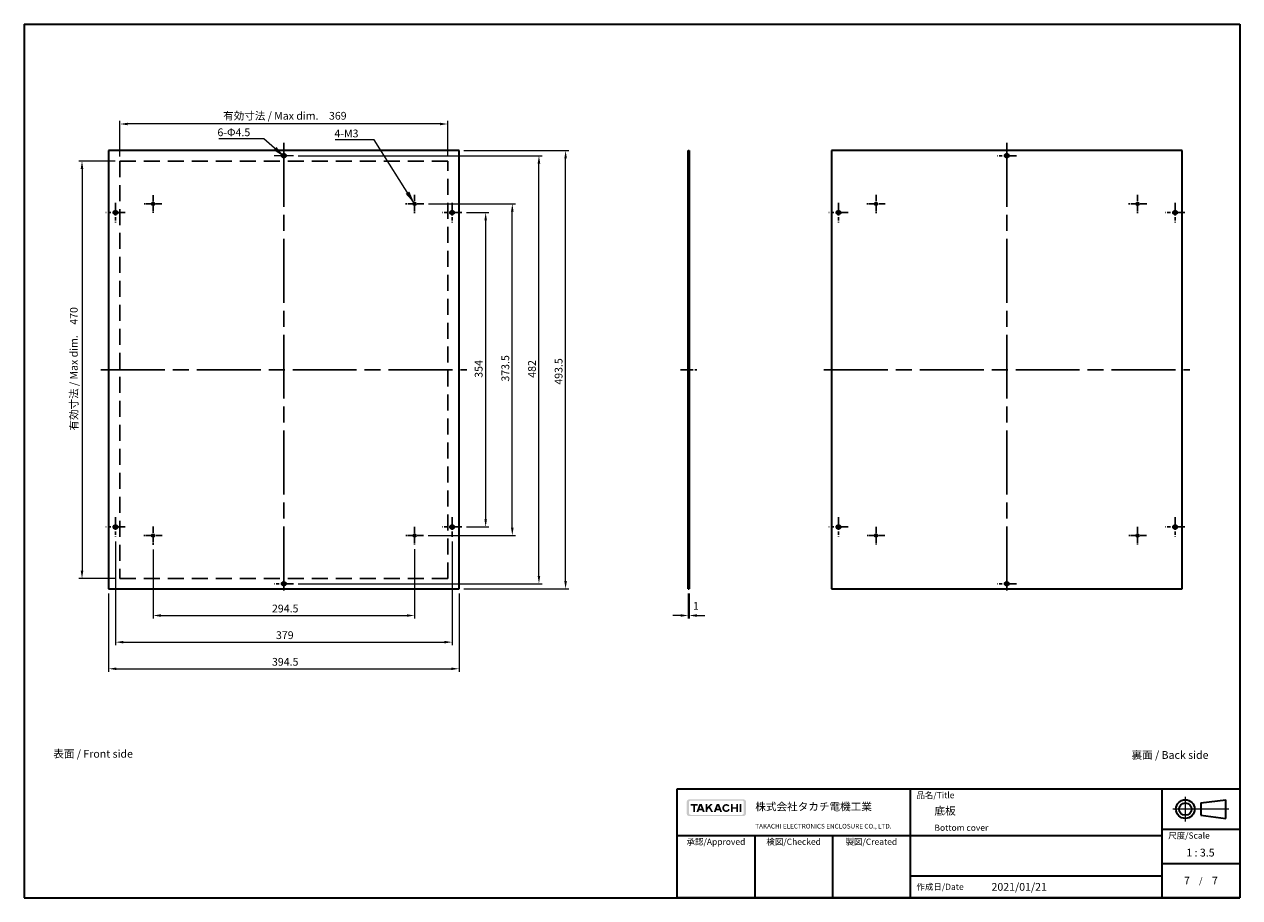
# Model space of a CAD drawing. Units: millimetres. Extents: x 87 to 12072, y 48 to 1874.
# Drawn here: x 10704 to 12072, y 48 to 1032 of the extents above; entities that cross this region are included whole.
import ezdxf

# ---------------------------------------------------------------- set-up
doc = ezdxf.new("R2010")
doc.units = ezdxf.units.MM
doc.header["$LTSCALE"] = 6
for name, pattern in [('ACISOTGL', [3, 2, -1]), ('AM_ISO08W050', [18, 12, -1.5, 3, -1.5]), ('CHAIN', [0.35429999999999995, 0.2362, -0.0295, 0.0591, -0.0295])]:
    doc.linetypes.add(name, pattern=pattern)
doc.layers.get('Defpoints').update_dxf_attribs({"lineweight": 25})
for name, color, linetype, lineweight in [('AM_7', 4, 'AM_ISO08W050', 25), ('Border (ISO)', 7, 'Continuous', 35), ('Center Mark (ISO)', 131, 'Continuous', 18), ('Dimension (ISO)', 7, 'Continuous', 18), ('Dimension (ISO) @ 1', 7, 'Continuous', 18), ('Hatch (ISO)', 1, 'Continuous', 18), ('Symbol (ISO)', 7, 'Continuous', 18), ('Title (ISO)', 7, 'Continuous', 35), ('Visible (ISO)', 7, 'Continuous', 35), ('Visible Narrow (ISO)', 7, 'Continuous', 25)]:
    doc.layers.add(name, color=color, linetype=linetype, lineweight=lineweight)
doc.styles.add('Note Text (TK)', font='txt')
doc.styles.add('文字スタイル67', font='arial.ttf')
doc.dimstyles.new('Default - Method 1b (TK)', dxfattribs={"dimscale": 6, "dimtxt": 2.5, "dimasz": 2.5, "dimexe": 1, "dimexo": 1.499999999999999, "dimgap": 1, "dimtad": 1, "dimtoh": 1, "dimrnd": 1e-08, "dimdsep": 46, "dimtxsty": 'Note Text (TK)', "dimcen": 0.09, "dimdle": 5, "dimclrd": 100, "dimclre": 100, "dimclrt": 7, "dimadec": 1, "dimazin": 1, "dimtfac": 1, "dimtmove": 0, "dimatfit": 3, "dimfxl": 1, "dimtolj": 1, "dimlwd": -1, "dimlwe": -1, "dimarcsym": 0})
doc.dimstyles.new('Default - Method 1b (TK)$7', dxfattribs={"dimscale": 6, "dimtxt": 2.5, "dimasz": 2.5, "dimexe": 1, "dimexo": 1.499999999999999, "dimgap": 1, "dimtad": 1, "dimtoh": 1, "dimrnd": 1e-08, "dimdsep": 46, "dimtxsty": 'Note Text (TK)', "dimcen": 0.09, "dimdle": 5, "dimclrd": 100, "dimclre": 100, "dimclrt": 7, "dimadec": 1, "dimazin": 1, "dimtfac": 1, "dimtmove": 0, "dimatfit": 3, "dimfxl": 1, "dimtolj": 1, "dimlwd": -1, "dimlwe": -1, "dimarcsym": 0})

# ---------------------------------------------------------------- blocks, each defined once
blk = doc.blocks.new('図面枠 tk図枠')
at = {"layer": 'Border (ISO)'}
for p, q in [((14.49999999999999, 289), (405.4999999999999, 289)), ((14.49999999999999, 289), (14.50000000000001, 8.000000000000007)), ((405.4999999999999, 289), (405.4999999999999, 8.000000000000007)), ((14.50000000000001, 8.000000000000007), (405.4999999999999, 8.000000000000007))]:
    blk.add_line(p, q, dxfattribs=at)
blk = doc.blocks.new('表題欄 tk表題欄')
at = {"layer": 'Hatch (ISO)'}
h = blk.add_hatch(color=256, dxfattribs=at)
edge = h.paths.add_edge_path(flags=0)
edge.add_arc((95.57537688673352, 236.2990653650367), 0.5958259999999996, 269.9999999999897, 360)
edge.add_line((96.17120288673351, 236.2990653650368), (96.17120288673348, 239.7107813650365))
edge.add_arc((95.5753768867335, 239.7107813650366), 0.5958259999999996, 0, 90.0000000000068)
edge.add_line((95.57537688673342, 240.3066073650366), (79.13710888673356, 240.3066073650366))
edge.add_arc((79.13710888673353, 239.7107813650366), 0.5958259999999996, 89.99999999999744, 180)
edge.add_line((78.54128288673353, 239.7107813650365), (78.54128288673331, 236.2990653650368))
edge.add_arc((79.13710888673332, 236.2990653650365), 0.5958259999999996, 180, 270.0000000000231)
edge.add_line((79.13710888673356, 235.7032393650365), (95.57537688673342, 235.7032393650367))
edge = h.paths.add_edge_path()
edge.add_line((77.83935088673357, 239.9556413650366), (77.83935088673357, 236.0542053650368))
edge.add_arc((78.54128288673346, 236.0542053650367), 0.7019319999998935, 180, 270.0000000000087)
edge.add_line((78.54128288673357, 235.3522733650368), (96.17120288673352, 235.3522733650368))
edge.add_arc((96.17120288673351, 236.0542053650367), 0.7019319999998921, 270, 360)
edge.add_line((96.8731348867334, 236.0542053650368), (96.87313488673352, 239.9556413650366))
edge.add_arc((96.1712028867336, 239.9556413650367), 0.7019319999998921, 0, 90.00000000000873)
edge.add_line((96.17120288673348, 240.6575733650367), (78.54128288673357, 240.6575733650366))
edge.add_arc((78.54128288673357, 239.9556413650366), 0.7019319999999984, 90, 180)
for points in [[(79.07181288673355, 239.1476033650369), (79.07181288673355, 238.6578833650367), (79.92066088673353, 238.6578833650367), (79.92066088673353, 236.6581933650368), (80.50832488673353, 236.6581933650368), (80.50832488673353, 238.6578833650367), (81.35717288673355, 238.6578833650367), (81.35717288673355, 239.1476033650369)], [(85.68407849525303, 236.6581933650368), (84.9434673993943, 237.8918698287545), (84.41792288673358, 237.3246628822781), (84.41792288673358, 236.6581933650368), (83.89555488673355, 236.6581933650368), (83.89555488673355, 239.1476033650369), (84.41792288673358, 239.1476033650369), (84.41792288673358, 238.0993979968839), (85.38913556809511, 239.1476033650369), (86.10696490847272, 239.1476033650369), (85.31925422435492, 238.2974470774499), (86.30334488673353, 236.6581933650368)], [(92.09142939614459, 239.1476033650369), (92.09142939614459, 236.6581933650368), (92.60971639614465, 236.6581933650368), (92.60971639614465, 237.6580383650368), (93.76872039614462, 237.6580383650368), (93.76872039614462, 236.6581933650368), (94.28700739614459, 236.6581933650368), (94.28700739614459, 239.1476033650369), (93.76872039614462, 239.1476033650369), (93.76872039614462, 238.1477583650367), (92.60971639614465, 238.1477583650367), (92.60971639614465, 239.1476033650369)], [(94.84202339614467, 239.1476033650369), (94.84202339614467, 236.6581933650368), (95.36439139614473, 236.6581933650368), (95.36439139614473, 239.1476033650369)]]:
    blk.add_hatch(color=256, dxfattribs=at).paths.add_polyline_path(points)
h = blk.add_hatch(color=256, dxfattribs=at)
h.paths.add_polyline_path([(82.59020695886475, 237.7110913650368), (81.95242681460243, 237.7110913650368), (82.27131688673356, 238.5794973650367)], flags=0)
h.paths.add_polyline_path([(82.77903014574996, 237.1968853650368), (81.76360362771717, 237.1968853650368), (81.56578886050404, 236.6581933650368), (80.94907288673355, 236.6581933650368), (81.86321688673357, 239.1476033650369), (82.67941688673353, 239.1476033650369), (83.59356088673351, 236.6581933650368), (82.97684491296302, 236.6581933650368)])
h = blk.add_hatch(color=256, dxfattribs=at)
h.paths.add_polyline_path([(87.52707281460246, 237.7110913650368), (88.16485295886469, 237.7110913650368), (87.84596288673359, 238.5794973650367)], flags=0)
h.paths.add_polyline_path([(87.14043486050403, 236.6581933650368), (87.3382496277172, 237.1968853650368), (88.35367614574989, 237.1968853650368), (88.551490912963, 236.6581933650368), (89.16820688673343, 236.6581933650368), (88.25406288673352, 239.1476033650369), (87.43786288673356, 239.1476033650369), (86.52371888673358, 236.6581933650368)])
h = blk.add_hatch(color=256, dxfattribs=at)
edge = h.paths.add_edge_path()
edge.add_arc((90.52309888673334, 237.9028983650369), 1.273272000000011, 38.55054079078439, 336.5820184016556)
edge.add_line((91.69149139614446, 237.3968543650369), (91.17255542714857, 237.6216113977801))
edge.add_ellipse((90.52309888673352, 237.9028983650369), major_axis=(0, -0.7998759999999119), ratio=0.8673469387756529, start_angle=128.5505407907963, end_angle=426.582018401653, ccw=False)
edge.add_line((91.09381514418376, 238.3576891122095), (91.51887237036831, 238.6964075050431))
at = {"layer": 'Title (ISO)'}
for p, q in [((74.70882392282105, 244.052739026017), (255.7088239228211, 244.052739026017)), ((74.70882392282105, 209.052739026017), (74.70882392282105, 244.052739026017)), ((149.7088239228211, 244.052739026017), (149.7088239228211, 209.052739026017)), ((230.7088239228211, 244.052739026017), (230.7088239228211, 209.052739026017)), ((255.7088239228211, 244.052739026017), (255.7088239228211, 209.052739026017)), ((243.2088239228211, 239.552739026017), (251.2088239228211, 240.5527390260171)), ((243.2088239228211, 239.552739026017), (243.2088239228211, 235.552739026017)), ((251.2088239228211, 234.552739026017), (251.2088239228211, 240.5527390260171)), ((243.2088239228211, 235.552739026017), (251.2088239228211, 234.552739026017)), ((230.7088239228211, 231.052739026017), (255.7088239228211, 231.052739026017)), ((74.70882392282105, 229.052739026017), (230.7088239228211, 229.052739026017)), ((99.70882392282108, 229.052739026017), (99.70882392282108, 209.052739026017)), ((124.708823922821, 229.052739026017), (124.708823922821, 209.052739026017)), ((230.7088239228211, 220.052739026017), (255.7088239228211, 220.052739026017)), ((149.7088239228211, 216.052739026017), (230.7088239228211, 216.052739026017)), ((255.7088239228211, 209.052739026017), (74.70882392282105, 209.052739026017))]:
    blk.add_line(p, q, dxfattribs=at)
at = {"layer": 'Title (ISO)', "color": 4, "lineweight": 18}
for p, q in [((238.2088239228211, 241.552739026017), (238.2088239228211, 233.552739026017)), ((252.2088239228211, 237.552739026017), (234.2088239228211, 237.552739026017))]:
    blk.add_line(p, q, dxfattribs=at)
at = {"layer": 'Title (ISO)'}
for radius in [3, 2]:
    blk.add_circle((238.2088239228211, 237.552739026017), radius, dxfattribs=at)
at = {"layer": 'Title (ISO)', "color": 1, "char_height": 2.000000029802322, "line_spacing_factor": 1.5, "style": 'Note Text (TK)'}
for s, insert, attachment_point in [('\\fＭＳ Ｐゴシック|b0|i0;\\H2.0000;品名/Title', (151.708823922821, 242.052739026017), 4), ('\\fＭＳ Ｐゴシック|b0|i0;\\H2.0000;承認/Approved', (87.20882392282108, 227.052739026017), 5), ('\\fＭＳ Ｐゴシック|b0|i0;\\H2.0000;検図/Checked', (112.208823922821, 227.052739026017), 5), ('\\fＭＳ Ｐゴシック|b0|i0;\\H2.0000;製図/Created', (137.2088239228211, 227.052739026017), 5), ('\\fＭＳ Ｐゴシック|b0|i0;\\H2.0000;尺度/Scale', (232.7088239228211, 229.052739026017), 4), ('\\fＭＳ Ｐゴシック|b0|i0;\\H2.0000;作成日/Date', (151.708823922821, 212.552739026017), 4)]:
    blk.add_mtext(s, dxfattribs=dict(at, insert=insert, attachment_point=attachment_point))
at = {"layer": 'Title (ISO)', "color": 7, "line_spacing_factor": 1.5, "style": 'Note Text (TK)'}
for s, insert, char_height, attachment_point in [('株式会社タカチ電機工業', (99.87313488673345, 238.052739026017), 2.5, 4), ('\\fArial|b0|i0;\\H1.4986;TAKACHI ELECTRONICS ENCLOSURE CO., LTD.', (99.87313488673342, 232.052739026017), 1.49859994649887, 4), ('\\fＭＳ Ｐゴシック|b0|i0;\\H2.0000;/', (243.2088239228211, 214.552739026017), 2.000000029802322, 5)]:
    blk.add_mtext(s, dxfattribs=dict(at, insert=insert, char_height=char_height, attachment_point=attachment_point))
at = {"layer": 'Title (ISO)', "color": 7}
for tag, p, height, style in [('<品名>_001', (157.4957557410029, 235.774329935108), 2.5, 'Note Text (TK)'), ('<Title>_001', (157.489178626233, 230.5520568828656), 2.000000029802322, '文字スタイル67'), ('<尺度>_001', (239.821039831912, 222.3098412987444), 2.5, 'Note Text (TK)'), ('<ページ_No.>_001', (237.9488807410029, 213.302739026017), 2.5, 'Note Text (TK)'), ('<総ページ数>_001', (246.7926307410029, 213.302739026017), 2.5, 'Note Text (TK)'), ('作成日_001', (175.6250171046392, 211.2814322078352), 2.5, 'Note Text (TK)')]:
    blk.add_attdef(tag, p, '', height=height, dxfattribs=dict(at, style=style))
blk = doc.blocks.new('*D128')
at = {"layer": 'Defpoints', "color": 0}
for p in [(10811.50221600574, 919.25), (10811.50221600574, 877.4999999999998), (11180.50221600574, 877.5)]:
    blk.add_point(p, dxfattribs=at)
at = {"layer": 'Dimension (ISO)', "color": 100}
for p, q in [((10811.50221600574, 882.7499999999998), (10811.50221600574, 922.75)), ((11171.75221600574, 919.25), (10820.25221600574, 919.25)), ((11180.50221600574, 882.75), (11180.50221600574, 922.75))]:
    blk.add_line(p, q, dxfattribs=at)
for points in [[(10820.25221600574, 920.7083333333333), (10820.25221600574, 917.7916666666666), (10811.50221600574, 919.25)], [(11171.75221600574, 920.7083333333333), (11171.75221600574, 917.7916666666666), (11180.50221600574, 919.25)]]:
    blk.add_solid(points, dxfattribs=at)
at = {"layer": 'Dimension (ISO)', "color": 7, "insert": (10927.66977225574, 928.4876500000001), "char_height": 8.75, "attachment_point": 4, "style": 'Note Text (TK)'}
blk.add_mtext('\\A1;\\fＭＳ Ｐゴシック|b0|i0;\\H8.7054;有効寸法 / Max dim.\u3000369', dxfattribs=at)
blk = doc.blocks.new('*D129')
at = {"layer": 'Defpoints', "color": 0}
for p in [(10811.50221600574, 877.5), (10768.75221600574, 407.5000000000001), (10811.50221600575, 407.5000000000001)]:
    blk.add_point(p, dxfattribs=at)
at = {"layer": 'Dimension (ISO)', "color": 100}
for p, q in [((10806.25221600574, 877.5), (10765.25221600574, 877.5)), ((10768.75221600574, 868.75), (10768.75221600574, 416.2500000000001)), ((10806.25221600574, 407.5000000000001), (10765.25221600574, 407.5000000000001))]:
    blk.add_line(p, q, dxfattribs=at)
for points in [[(10767.29388267241, 868.75), (10770.21054933908, 868.75), (10768.75221600574, 877.5)], [(10767.29388267241, 416.2500000000001), (10770.21054933908, 416.2500000000001), (10768.75221600574, 407.5000000000001)]]:
    blk.add_solid(points, dxfattribs=at)
at = {"layer": 'Dimension (ISO)', "color": 7, "insert": (10759.51456600574, 574.0439), "char_height": 8.75, "attachment_point": 4, "rotation": 90, "style": 'Note Text (TK)'}
blk.add_mtext('\\A1;\\fＭＳ Ｐゴシック|b0|i0;\\H8.7054;有効寸法 / Max dim.\u3000470', dxfattribs=at)
blk = doc.blocks.new('*D120')
at = {"layer": 'Defpoints', "color": 0}
for p in [(11196.50221600574, 819.5000000000002), (11196.50221600575, 465.5000000000001), (11223.25221600574, 465.5000000000001)]:
    blk.add_point(p, dxfattribs=at)
at = {"layer": 'Dimension (ISO)', "color": 100}
for p, q in [((11201.75221600574, 819.5000000000002), (11226.75221600574, 819.5000000000002)), ((11223.25221600574, 810.7500000000001), (11223.25221600574, 474.2500000000001)), ((11201.75221600574, 465.5000000000001), (11226.75221600574, 465.5000000000001))]:
    blk.add_line(p, q, dxfattribs=at)
for points in [[(11221.79388267241, 810.7500000000001), (11224.71054933908, 810.7500000000001), (11223.25221600574, 819.5000000000002)], [(11221.79388267241, 474.2500000000001), (11224.71054933908, 474.2500000000001), (11223.25221600574, 465.5000000000001)]]:
    blk.add_solid(points, dxfattribs=at)
at = {"layer": 'Dimension (ISO)', "color": 7, "insert": (11215.37721600574, 633.4765625000001), "char_height": 8.75, "attachment_point": 4, "rotation": 90, "style": 'Note Text (TK)'}
blk.add_mtext('\\A1;354', dxfattribs=at)
blk = doc.blocks.new('*D121')
at = {"layer": 'Defpoints', "color": 0}
for p in [(11153.50221600574, 829.25), (11253.25221600574, 829.25), (11153.23171600574, 455.75)]:
    blk.add_point(p, dxfattribs=at)
at = {"layer": 'Dimension (ISO)', "color": 100}
for p, q in [((11158.75221600574, 829.25), (11256.75221600574, 829.25)), ((11253.25221600574, 464.5000000000001), (11253.25221600574, 820.5000000000001)), ((11158.48171600574, 455.75), (11256.75221600574, 455.75))]:
    blk.add_line(p, q, dxfattribs=at)
for points in [[(11251.79388267241, 820.5000000000001), (11254.71054933908, 820.5000000000001), (11253.25221600574, 829.25)], [(11251.79388267241, 464.5000000000001), (11254.71054933908, 464.5000000000001), (11253.25221600574, 455.75)]]:
    blk.add_solid(points, dxfattribs=at)
at = {"layer": 'Dimension (ISO)', "color": 7, "insert": (11245.37721600574, 629.1264204545456), "char_height": 8.75, "attachment_point": 4, "rotation": 90, "style": 'Note Text (TK)'}
blk.add_mtext('\\A1;373.5', dxfattribs=at)
blk = doc.blocks.new('*D122')
at = {"layer": 'Defpoints', "color": 0}
for p in [(11007.00221600574, 883.5), (11283.25221600574, 883.4999999999999), (11007.00221600575, 401.5000000000001)]:
    blk.add_point(p, dxfattribs=at)
at = {"layer": 'Dimension (ISO)', "color": 100}
for p, q in [((11012.25221600574, 883.4999999999999), (11286.75221600574, 883.4999999999999)), ((11283.25221600574, 410.25), (11283.25221600574, 874.7499999999998)), ((11012.25221600574, 401.5000000000001), (11286.75221600574, 401.5))]:
    blk.add_line(p, q, dxfattribs=at)
for points in [[(11281.79388267241, 874.7499999999998), (11284.71054933908, 874.7499999999998), (11283.25221600574, 883.4999999999999)], [(11281.79388267241, 410.25), (11284.71054933908, 410.25), (11283.25221600574, 401.5)]]:
    blk.add_solid(points, dxfattribs=at)
at = {"layer": 'Dimension (ISO)', "color": 7, "insert": (11275.37721600574, 633.5014204545455), "char_height": 8.75, "attachment_point": 4, "rotation": 90, "style": 'Note Text (TK)'}
blk.add_mtext('\\A1;482', dxfattribs=at)
blk = doc.blocks.new('*D123')
at = {"layer": 'Defpoints', "color": 0}
for p in [(11193.25221600574, 889.2500000000001), (11313.25221600574, 889.2500000000001), (11193.25221600574, 395.7500000000002)]:
    blk.add_point(p, dxfattribs=at)
at = {"layer": 'Dimension (ISO)', "color": 100}
for p, q in [((11198.50221600574, 889.2500000000001), (11316.75221600574, 889.2500000000001)), ((11313.25221600574, 404.5000000000002), (11313.25221600574, 880.5000000000001)), ((11198.50221600575, 395.7500000000002), (11316.75221600574, 395.7500000000002))]:
    blk.add_line(p, q, dxfattribs=at)
for points in [[(11311.79388267241, 880.5000000000001), (11314.71054933908, 880.5000000000001), (11313.25221600574, 889.2500000000001)], [(11311.79388267241, 404.5000000000002), (11314.71054933908, 404.5000000000002), (11313.25221600574, 395.7500000000002)]]:
    blk.add_solid(points, dxfattribs=at)
at = {"layer": 'Dimension (ISO)', "color": 7, "insert": (11305.37721600574, 625.664730204926), "char_height": 8.75, "attachment_point": 4, "rotation": 90, "style": 'Note Text (TK)'}
blk.add_mtext('\\A1;493.5', dxfattribs=at)
blk = doc.blocks.new('*D124')
at = {"layer": 'Defpoints', "color": 0}
for p in [(10848.75221600575, 445.5), (11143.25221600574, 445.7705), (11143.25221600574, 365.7500000000002)]:
    blk.add_point(p, dxfattribs=at)
at = {"layer": 'Dimension (ISO)', "color": 100}
for p, q in [((10848.75221600575, 440.2499999999999), (10848.75221600575, 362.2500000000002)), ((11143.25221600574, 440.5205000000001), (11143.25221600574, 362.2500000000002)), ((10857.50221600575, 365.7500000000002), (11134.50221600574, 365.7500000000002))]:
    blk.add_line(p, q, dxfattribs=at)
for points in [[(10857.50221600575, 367.2083333333335), (10857.50221600575, 364.2916666666669), (10848.75221600575, 365.7500000000002)], [(11134.50221600574, 367.2083333333335), (11134.50221600574, 364.2916666666669), (11143.25221600574, 365.7500000000002)]]:
    blk.add_solid(points, dxfattribs=at)
at = {"layer": 'Dimension (ISO)', "color": 7, "insert": (10982.62863646029, 373.6250000000002), "char_height": 8.75, "attachment_point": 4, "style": 'Note Text (TK)'}
blk.add_mtext('\\A1;294.5', dxfattribs=at)
blk = doc.blocks.new('*D125')
at = {"layer": 'Defpoints', "color": 0}
for p in [(10806.50221600574, 454.4999999999999), (11185.50221600574, 454.5), (11185.50221600574, 335.7500000000002)]:
    blk.add_point(p, dxfattribs=at)
at = {"layer": 'Dimension (ISO)', "color": 100}
for p, q in [((10806.50221600574, 449.2499999999999), (10806.50221600574, 332.2500000000002)), ((11185.50221600574, 449.2500000000001), (11185.50221600574, 332.2500000000002)), ((10815.25221600575, 335.7500000000002), (11176.75221600574, 335.7500000000002))]:
    blk.add_line(p, q, dxfattribs=at)
for points in [[(10815.25221600575, 337.2083333333335), (10815.25221600575, 334.2916666666669), (10806.50221600574, 335.7500000000002)], [(11176.75221600574, 337.2083333333335), (11176.75221600574, 334.2916666666669), (11185.50221600574, 335.7500000000002)]]:
    blk.add_solid(points, dxfattribs=at)
at = {"layer": 'Dimension (ISO)', "color": 7, "insert": (10987.12792623302, 343.6250000000002), "char_height": 8.75, "attachment_point": 4, "style": 'Note Text (TK)'}
blk.add_mtext('\\A1;379', dxfattribs=at)
blk = doc.blocks.new('*D126')
at = {"layer": 'Defpoints', "color": 0}
for p in [(10798.75221600574, 395.7500000000001), (11193.25221600574, 395.7500000000002), (11193.25221600574, 305.7500000000002)]:
    blk.add_point(p, dxfattribs=at)
at = {"layer": 'Dimension (ISO)', "color": 100}
for p, q in [((10798.75221600574, 390.5000000000001), (10798.75221600574, 302.2500000000002)), ((11193.25221600574, 390.5000000000002), (11193.25221600574, 302.2500000000002)), ((10807.50221600574, 305.7500000000002), (11184.50221600574, 305.7500000000002))]:
    blk.add_line(p, q, dxfattribs=at)
for points in [[(10807.50221600574, 307.2083333333335), (10807.50221600574, 304.2916666666669), (10798.75221600574, 305.7500000000002)], [(11184.50221600574, 307.2083333333335), (11184.50221600574, 304.2916666666669), (11193.25221600574, 305.7500000000002)]]:
    blk.add_solid(points, dxfattribs=at)
at = {"layer": 'Dimension (ISO)', "color": 7, "insert": (10982.62863646029, 313.6250000000002), "char_height": 8.75, "attachment_point": 4, "style": 'Note Text (TK)'}
blk.add_mtext('\\A1;394.5', dxfattribs=at)
blk = doc.blocks.new('*D127')
at = {"layer": 'Defpoints', "color": 0}
for p in [(11451.40028598042, 395.7500000000002), (11452.40028598042, 395.7500000000002), (11452.40028598042, 365.7500000000002)]:
    blk.add_point(p, dxfattribs=at)
at = {"layer": 'Dimension (ISO)', "color": 100}
for p, q in [((11451.40028598042, 390.5000000000002), (11451.40028598042, 362.2500000000002)), ((11452.40028598042, 390.5000000000002), (11452.40028598042, 362.2500000000002)), ((11442.65028598042, 365.7500000000002), (11433.90028598042, 365.7500000000002)), ((11451.40028598042, 365.7500000000002), (11452.40028598042, 365.7500000000002)), ((11461.15028598042, 365.7500000000002), (11469.90028598042, 365.7500000000002))]:
    blk.add_line(p, q, dxfattribs=at)
for points in [[(11442.65028598042, 367.2083333333335), (11442.65028598042, 364.2916666666669), (11451.40028598042, 365.7500000000002)], [(11461.15028598042, 367.2083333333335), (11461.15028598042, 364.2916666666669), (11452.40028598042, 365.7500000000002)]]:
    blk.add_solid(points, dxfattribs=at)
at = {"layer": 'Dimension (ISO)', "color": 7, "insert": (11456.65689717076, 376.5790308660935), "char_height": 8.75, "attachment_point": 4, "style": 'Note Text (TK)'}
blk.add_mtext('\\A1;1', dxfattribs=at)

msp = doc.modelspace()

# ---------------------------------------------------------------- linework, layer by layer
at = {"layer": 'AM_7'}
for p, q in [((10996.00221600574, 898.0000000000002), (10996.00221600574, 387.0000000000001)), ((11810.06648786525, 898.0000000000002), (11810.06648786525, 387.0000000000001)), ((10790.00221600574, 642.4999999999999), (11202.00221600574, 642.5000000000001)), ((11604.06648786525, 642.5000000000001), (12016.06648786525, 642.4999999999999))]:
    msp.add_line(p, q, dxfattribs=at)
at = {"layer": 'AM_7', "linetype": 'ACISOTGL', "ltscale": 1.5}
for p, q in [((11180.50221600574, 877.5), (10811.50221600574, 877.4999999999998)), ((10811.50221600574, 877.5), (10811.50221600575, 407.5000000000001)), ((11180.50221600574, 407.5000000000001), (11180.50221600574, 877.5)), ((10811.50221600575, 407.5000000000001), (11180.50221600574, 407.5000000000001))]:
    msp.add_line(p, q, dxfattribs=at)
at = {"layer": 'AM_7', "ltscale": 0.2}
for p, q in [((11821.06648786525, 883.5), (11799.06648786525, 883.5)), ((10806.50221600574, 830.4999999999999), (10806.50221600574, 808.5)), ((11185.50221600574, 830.5000000000001), (11185.50221600574, 808.5)), ((11620.56648786525, 830.5000000000001), (11620.56648786525, 808.5)), ((11999.56648786525, 830.4999999999999), (11999.56648786525, 808.5)), ((10817.50221600574, 819.5), (10795.50221600574, 819.5)), ((11196.50221600574, 819.5000000000002), (11174.50221600574, 819.5000000000002)), ((11631.56648786525, 819.5000000000002), (11609.56648786525, 819.5000000000002)), ((12010.56648786525, 819.5), (11988.56648786525, 819.5)), ((11442.65028598042, 642.5000000000001), (11461.15028598042, 642.5000000000001)), ((10817.50221600574, 465.5), (10795.50221600575, 465.5)), ((10806.50221600574, 476.5000000000001), (10806.50221600574, 454.4999999999999)), ((11196.50221600575, 465.5000000000001), (11174.50221600575, 465.5000000000001)), ((11185.50221600574, 476.5000000000002), (11185.50221600574, 454.5)), ((11631.56648786525, 465.5000000000001), (11609.56648786525, 465.5000000000001)), ((11620.56648786525, 476.5000000000002), (11620.56648786525, 454.5)), ((12010.56648786525, 465.5), (11988.56648786525, 465.5)), ((11999.56648786525, 476.5000000000001), (11999.56648786525, 454.4999999999999)), ((11007.00221600575, 401.5000000000001), (10985.00221600574, 401.5000000000001)), ((11821.06648786525, 401.5000000000001), (11799.06648786525, 401.5000000000001))]:
    msp.add_line(p, q, dxfattribs=at)
at = {"layer": 'AM_7', "ltscale": 0.1}
for p, q in [((10848.75221600574, 839.2295), (10848.75221600574, 819.2705)), ((11143.25221600574, 839.5000000000001), (11143.25221600574, 819.0000000000001)), ((11662.81648786525, 839.5000000000001), (11662.81648786525, 819.0000000000001)), ((11957.31648786525, 839.4999999999999), (11957.31648786525, 818.9999999999999)), ((10858.73171600574, 829.25), (10838.77271600574, 829.25)), ((11153.50221600574, 829.25), (11133.00221600574, 829.25)), ((11673.06648786525, 829.25), (11652.56648786525, 829.25)), ((11967.56648786525, 829.25), (11947.06648786525, 829.25)), ((10848.75221600575, 466), (10848.75221600575, 445.5)), ((11143.25221600574, 465.7295000000001), (11143.25221600574, 445.7705)), ((11662.81648786525, 465.7295000000001), (11662.81648786525, 445.7705)), ((11957.31648786525, 465.7295), (11957.31648786525, 445.7704999999999)), ((10859.00221600574, 455.75), (10838.50221600574, 455.75)), ((11153.23171600574, 455.75), (11133.27271600574, 455.75)), ((11672.79598786525, 455.75), (11652.83698786525, 455.75)), ((11967.29598786525, 455.75), (11947.33698786525, 455.75))]:
    msp.add_line(p, q, dxfattribs=at)
at = {"layer": 'Center Mark (ISO)', "linetype": 'CHAIN'}
msp.add_line((11007.00221600574, 883.5), (10985.00221600574, 883.5), dxfattribs=at)
at = {"layer": 'Visible (ISO)'}
for p, q in [((11193.25221600574, 889.2500000000001), (10798.75221600574, 889.25)), ((10798.75221600574, 889.25), (10798.75221600574, 395.7500000000001)), ((11193.25221600574, 395.7500000000002), (11193.25221600574, 889.2500000000001)), ((11451.40028598042, 395.7500000000002), (11451.40028598042, 889.2500000000001)), ((11451.40028598042, 889.2500000000001), (11452.40028598042, 889.2500000000001)), ((11452.40028598042, 889.2500000000001), (11452.40028598042, 395.7500000000002)), ((11612.81648786525, 889.2500000000001), (11612.81648786525, 395.7500000000002)), ((12007.31648786525, 889.25), (11612.81648786525, 889.2500000000001)), ((12007.31648786525, 395.7500000000001), (12007.31648786525, 889.25)), ((10798.75221600574, 395.7500000000001), (11193.25221600574, 395.7500000000002)), ((11451.40028598042, 395.7500000000002), (11452.40028598042, 395.7500000000002)), ((11612.81648786525, 395.7500000000002), (12007.31648786525, 395.7500000000001))]:
    msp.add_line(p, q, dxfattribs=at)
for centre, radius in [((10996.00221600574, 883.5), 2.25), ((11810.06648786525, 883.5), 2.25), ((10806.50221600574, 819.5), 2.25), ((10848.75221600574, 829.25), 1.229499999999999), ((11143.25221600574, 829.25), 1.229499999999999), ((11185.50221600574, 819.5000000000002), 2.25), ((11620.56648786525, 819.5000000000002), 2.25), ((11662.81648786525, 829.25), 1.229499999999999), ((11957.31648786525, 829.25), 1.229499999999999), ((11999.56648786525, 819.5), 2.25), ((10806.50221600574, 465.5000000000001), 2.25), ((11185.50221600574, 465.5000000000002), 2.25), ((11620.56648786525, 465.5000000000002), 2.25), ((11999.56648786525, 465.5000000000001), 2.25), ((10848.75221600575, 455.75), 1.229499999999999), ((11143.25221600574, 455.7500000000002), 1.229499999999999), ((11662.81648786525, 455.7500000000002), 1.229499999999999), ((11957.31648786525, 455.75), 1.229499999999999), ((10996.00221600574, 401.5000000000001), 2.25), ((11810.06648786525, 401.5000000000001), 2.25)]:
    msp.add_circle(centre, radius, dxfattribs=at)
at = {"layer": 'Visible Narrow (ISO)'}
for centre in [(10848.75221600574, 829.25), (11143.25221600574, 829.25), (11662.81648786525, 829.25), (11957.31648786525, 829.25), (10848.75221600575, 455.75), (11143.25221600574, 455.7500000000002), (11662.81648786525, 455.7500000000002), (11957.31648786525, 455.75)]:
    msp.add_circle(centre, 1.499999999999999, dxfattribs=at)

# ---------------------------------------------------------------- block references
at = {"xscale": 3.5, "yscale": 3.5, "zscale": 3.5}
msp.add_blockref('図面枠 tk図枠', (10653.02373483287, 20), dxfattribs=at)
ref = msp.add_blockref('表題欄 tk表題欄', (11177.292851103, -683.6845865910595), dxfattribs=dict(xscale=3.5, yscale=3.5, zscale=3.5))
ref.add_attrib('<品名>_001', '底板', (11728.62742801469, 141.4261363636364), dxfattribs={"layer": 'Title (ISO)', "color": 7, "height": 8.75, "style": 'Note Text (TK)'})
ref.add_attrib('<尺度>_001', '1 : 3.5', (12012.16720074196, 94.3998579545456), dxfattribs={"layer": 'Title (ISO)', "color": 7, "height": 8.75, "style": 'Note Text (TK)'})
ref.add_attrib('作成日_001', '2021/01/21', (11792.82558142378, 55.80042613636371), dxfattribs={"layer": 'Title (ISO)', "color": 7, "height": 8.75, "style": 'Note Text (TK)'})
ref.add_attrib('<Title>_001', 'Bottom cover', (11728.55750017008, 123.3072987208689), dxfattribs={"layer": 'Title (ISO)', "color": 7, "height": 7.000000104308128, "style": '文字スタイル67'})
ref.add_attrib('<ページ_No.>_001', '7', (12009.56705869651, 62.87500000000005), dxfattribs={"layer": 'Title (ISO)', "color": 7, "height": 8.75, "style": 'Note Text (TK)'})
ref.add_attrib('<総ページ数>_001', '7', (12041.06705869651, 62.87500000000005), dxfattribs={"layer": 'Title (ISO)', "color": 7, "height": 8.75, "style": 'Note Text (TK)'})

# ---------------------------------------------------------------- texts
at = {"layer": 'Symbol (ISO)', "color": 7, "char_height": 8.75, "style": 'Note Text (TK)'}
for s, insert, width, attachment_point, line_spacing_factor in [('{\\fSegoe UI|b0|i0;\\H8.7500;6-Φ4.5\\fＭＳ Ｐゴシック|b0|i0;\\H8.7500;\\P}', (10921.25008239151, 914.2395755148605), 37.34578132629394, 1, 0.25), ('{\\fSegoe UI|b0|i0;\\H8.7500;4-M3\\fＭＳ Ｐゴシック|b0|i0;\\H8.7500;\\P}', (11052.96336911461, 912.936685032812), 29.69967633485794, 1, 0.25), ('{\\fＭＳ Ｐゴシック|b0|i0;表面 / Front side}', (10736.37450385332, 210.0380648525634), 96.14766120910645, 4, 1.5), ('{\\fＭＳ Ｐゴシック|b0|i0;裏面 / Back side}', (11950.40941922967, 208.7108560441625), 93.74269127845764, 4, 1.5)]:
    msp.add_mtext(s, dxfattribs=dict(at, insert=insert, width=width, attachment_point=attachment_point, line_spacing_factor=line_spacing_factor))

# ---------------------------------------------------------------- dimensions: what is measured, and where the dimension line sits
at = {"layer": 'Dimension (ISO) @ 1', "color": 100}
for base, p1, p2, angle, picture, middle in [((10811.50221600574, 919.25), (11180.50221600574, 877.5), (10811.50221600574, 877.4999999999998), 180, '*D128', (10996.00221600574, 919.25)), ((10768.75221600574, 407.5000000000001), (10811.50221600574, 877.5), (10811.50221600575, 407.5000000000001), 90, '*D129', (10768.75221600574, 642.4999999999999))]:
    dim = msp.add_linear_dim(base=base, p1=p1, p2=p2, angle=angle, text='\\fＭＳ Ｐゴシック|b0|i0;\\H8.7054;有効寸法 / Max dim.\u3000<>', dimstyle='Default - Method 1b (TK)', override={"dimscale": 1, "dimtxt": 8.75, "dimasz": 8.75, "dimexe": 3.5, "dimexo": 5.249999999999999, "dimgap": 3.5, "dimtoh": 0, "dimcen": 0.315, "dimtix": 0, "dimtofl": 0, "dimtmove": 0, "dimatfit": 1}, dxfattribs=at)
    dim.commit()
    dim.dimension.update_dxf_attribs({"geometry": picture, "text_midpoint": middle, "dimtype": 128})
for base, p1, p2, angle, picture, middle in [((11283.25221600574, 883.4999999999999), (11007.00221600575, 401.5000000000001), (11007.00221600574, 883.5), 90, '*D122', (11283.25221600574, 642.4999999999999)), ((11313.25221600574, 889.2500000000001), (11193.25221600574, 395.7500000000002), (11193.25221600574, 889.2500000000001), 90, '*D123', (11313.25221600574, 639.1377415685624)), ((11253.25221600574, 829.25), (11153.23171600574, 455.75), (11153.50221600574, 829.25), 90, '*D121', (11253.25221600574, 642.5000000000001)), ((11223.25221600574, 465.5000000000001), (11196.50221600574, 819.5000000000002), (11196.50221600575, 465.5000000000001), 90, '*D120', (11223.25221600574, 642.5000000000001)), ((11185.50221600574, 335.7500000000002), (10806.50221600574, 454.4999999999999), (11185.50221600574, 454.5), 180, '*D125', (10996.00221600574, 335.7500000000002)), ((11143.25221600574, 365.7500000000002), (10848.75221600575, 445.5), (11143.25221600574, 445.7705), 180, '*D124', (10996.00221600574, 365.7500000000002)), ((11193.25221600574, 305.7500000000002), (10798.75221600574, 395.7500000000001), (11193.25221600574, 395.7500000000002), 180, '*D126', (10996.00221600574, 305.7500000000002))]:
    dim = msp.add_linear_dim(base=base, p1=p1, p2=p2, angle=angle, dimstyle='Default - Method 1b (TK)', override={"dimscale": 1, "dimtxt": 8.75, "dimasz": 8.75, "dimexe": 3.5, "dimexo": 5.249999999999999, "dimgap": 3.5, "dimtoh": 0, "dimcen": 0.315, "dimtix": 0, "dimtofl": 0, "dimtmove": 0, "dimatfit": 1}, dxfattribs=at)
    dim.commit()
    dim.dimension.update_dxf_attribs({"geometry": picture, "text_midpoint": middle, "dimtype": 128})
dim = msp.add_linear_dim(base=(11452.40028598042, 365.7500000000002), p1=(11451.40028598042, 395.7500000000002), p2=(11452.40028598042, 395.7500000000002), dimstyle='Default - Method 1b (TK)', override={"dimscale": 1, "dimtxt": 8.75, "dimasz": 8.75, "dimexe": 3.5, "dimexo": 5.249999999999999, "dimgap": 3.5, "dimtoh": 0, "dimcen": 0.315, "dimtix": 0, "dimtofl": 1, "dimtmove": 1, "dimatfit": 1}, dxfattribs=at)
dim.commit()
dim.dimension.update_dxf_attribs({"geometry": '*D127', "text_midpoint": (11457.97436876167, 368.7040308660935), "dimtype": 128})

# ---------------------------------------------------------------- leaders
at = {"layer": 'Symbol (ISO)', "color": 100, "annotation_type": 0, "has_hookline": 1, "hookline_direction": 1}
for points, text_width in [([(10997.3176404793, 881.6745799238576), (10973.5958637178, 902.574245175023), (10958.5958637178, 902.574245175023)], 35.83594839609484), ([(11143.25221600574, 829.25), (11097.66304544947, 901.2713546929743), (11082.66304544947, 901.2713546929743)], 28.68462343096234)]:
    msp.add_leader(points, dimstyle='Default - Method 1b (TK)$7', override={"dimgap": 0, "dimtad": 1}, dxfattribs=dict(at, text_width=text_width))

doc.saveas('drawing.dxf')
